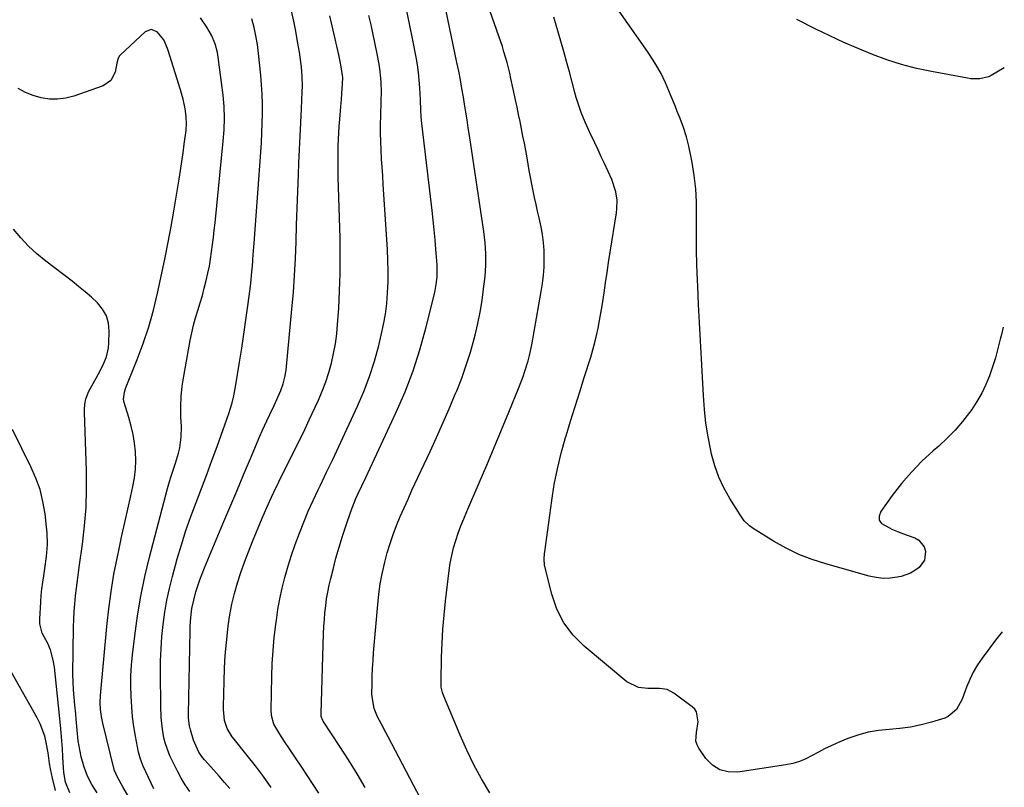
# Model space of a CAD drawing. Units: inches. Extents: x 1883761 to 1889572, y 416116 to 422031.
# Drawn here: x 1889189 to 1889561, y 418859 to 419148 of the extents above; entities that cross this region are included whole.
import ezdxf

# ---------------------------------------------------------------- set-up
doc = ezdxf.new("R2010")
doc.units = ezdxf.units.IN
doc.header["$MEASUREMENT"] = 0
doc.layers.add('7', color=7, linetype='Continuous')
doc.layers.add('8', color=7, linetype='Continuous')

msp = doc.modelspace()

# ---------------------------------------------------------------- linework, layer by layer
at = {"layer": '7', "color": 18}
for points in [[(1889347.22, 418841.58, 1726), (1889328.14, 418877.82, 1726), (1889327.3, 418879.41, 1726), (1889325.62, 418882.6, 1726), (1889324.17, 418885.38, 1726), (1889322.9, 418888.51, 1726), (1889322.12, 418892.95, 1726), (1889322.09, 418894.08, 1726), (1889322.14, 418897.71, 1726), (1889322.21, 418900.66, 1726), (1889322.32, 418903.61, 1726), (1889322.49, 418906.56, 1726), (1889322.71, 418909.5, 1726), (1889324.24, 418927.71, 1726), (1889324.67, 418931.62, 1726), (1889325.21, 418935.5, 1726), (1889325.93, 418939.35, 1726), (1889326.92, 418943.76, 1726), (1889327.86, 418947.26, 1726), (1889328.9, 418950.73, 1726), (1889330.09, 418954.14, 1726), (1889331.39, 418957.53, 1726), (1889332.78, 418960.88, 1726), (1889334.2, 418964.22, 1726), (1889335.68, 418967.53, 1726), (1889337.18, 418970.83, 1726), (1889343.98, 418985.45, 1726), (1889346.43, 418990.81, 1726), (1889348.84, 418996.19, 1726), (1889351.18, 419001.61, 1726), (1889353.48, 419007.04, 1726), (1889354.03, 419008.35, 1726), (1889355.91, 419013.18, 1726), (1889357.66, 419018.05, 1726), (1889359.21, 419022.99, 1726), (1889360.61, 419027.98, 1726), (1889360.98, 419029.38, 1726), (1889362, 419033.72, 1726), (1889362.9, 419038.08, 1726), (1889363.61, 419042.48, 1726), (1889364.2, 419046.9, 1726), (1889364.71, 419051.56, 1726), (1889365.03, 419055.78, 1726), (1889365.03, 419060.03, 1726), (1889364.76, 419064.26, 1726), (1889364.52, 419066.37, 1726), (1889364.25, 419068.48, 1726), (1889358.84, 419104.65, 1726), (1889358.39, 419107.61, 1726), (1889357.94, 419110.57, 1726), (1889357.46, 419113.53, 1726), (1889356.98, 419116.49, 1726), (1889356.54, 419119.12, 1726), (1889355.99, 419122.41, 1726), (1889355.41, 419125.69, 1726), (1889354.8, 419128.96, 1726), (1889354.48, 419130.59, 1726), (1889354.14, 419132.22, 1726), (1889349.34, 419155.24, 1726)], [(1889560.14, 419032.37, 1732), (1889559.42, 419029.57, 1732), (1889559.01, 419027.82, 1732), (1889558.14, 419024.32, 1732), (1889557.17, 419020.85, 1732), (1889556.09, 419017.42, 1732), (1889554.92, 419014.01, 1732), (1889553.55, 419010.69, 1732), (1889552.02, 419007.47, 1732), (1889550.22, 419004.37, 1732), (1889548.26, 419001.37, 1732), (1889547.42, 419000.21, 1732), (1889544.79, 418996.8, 1732), (1889542.01, 418993.52, 1732), (1889539, 418990.46, 1732), (1889535.84, 418987.53, 1732), (1889533.69, 418985.68, 1732), (1889529.49, 418981.79, 1732), (1889525.49, 418977.73, 1732), (1889521.78, 418973.38, 1732), (1889518.28, 418968.86, 1732), (1889513.96, 418962.86, 1732), (1889513.4, 418961.13, 1732), (1889513.4, 418959.56, 1732), (1889514.25, 418958.24, 1732), (1889518.33, 418956.04, 1732), (1889520.24, 418955.31, 1732), (1889521.2, 418954.94, 1732), (1889522.16, 418954.59, 1732), (1889526.85, 418952.87, 1732), (1889528.34, 418952.01, 1732), (1889530.34, 418949.51, 1732), (1889530.85, 418947.86, 1732), (1889530.44, 418944.49, 1732), (1889528.47, 418941.73, 1732), (1889526.83, 418940.53, 1732), (1889525.21, 418939.58, 1732), (1889521.63, 418938.36, 1732), (1889520.11, 418938.04, 1732), (1889517.46, 418937.69, 1732), (1889514.82, 418937.59, 1732), (1889512.19, 418937.87, 1732), (1889509.57, 418938.41, 1732), (1889493.19, 418943.02, 1732), (1889488.06, 418944.7, 1732), (1889483.06, 418946.65, 1732), (1889478.24, 418949.02, 1732), (1889473.53, 418951.66, 1732), (1889465.85, 418956.4, 1732), (1889464.39, 418957.45, 1732), (1889462.48, 418959.36, 1732), (1889460.88, 418961.54, 1732), (1889456.98, 418967.77, 1732), (1889454.76, 418971.74, 1732), (1889452.84, 418975.83, 1732), (1889451.35, 418980.09, 1732), (1889450.15, 418984.47, 1732), (1889449.86, 418985.79, 1732), (1889448.86, 418990.94, 1732), (1889448.03, 418996.11, 1732), (1889447.45, 419001.32, 1732), (1889447.04, 419006.54, 1732), (1889446.29, 419020.38, 1732), (1889445.93, 419027.24, 1732), (1889445.58, 419034.11, 1732), (1889445.25, 419040.98, 1732), (1889444.94, 419047.85, 1732), (1889444.84, 419050.08, 1732), (1889444.63, 419055.84, 1732), (1889444.49, 419061.6, 1732), (1889444.46, 419067.36, 1732), (1889444.49, 419073.12, 1732), (1889444.51, 419074.64, 1732), (1889444.44, 419079.63, 1732), (1889444.17, 419084.6, 1732), (1889443.61, 419089.55, 1732), (1889442.85, 419094.49, 1732), (1889442.37, 419097.09, 1732), (1889441.6, 419100.68, 1732), (1889440.69, 419104.22, 1732), (1889439.56, 419107.71, 1732), (1889438.28, 419111.15, 1732), (1889437.23, 419113.75, 1732), (1889436.37, 419115.86, 1732), (1889434.66, 419120.09, 1732), (1889432.79, 419124.61, 1732), (1889431.08, 419128.1, 1732), (1889429.14, 419131.47, 1732), (1889428.11, 419133.13, 1732), (1889425.95, 419136.37, 1732), (1889411.12, 419157.6, 1732)], [(1889268.5, 418858.36, 1718), (1889266.48, 418860.63, 1718), (1889264.45, 418862.91, 1718), (1889262.44, 418865.19, 1718), (1889258.99, 418869.11, 1718), (1889258.21, 418870.06, 1718), (1889256.83, 418872.08, 1718), (1889254.79, 418876.55, 1718), (1889253.66, 418880.47, 1718), (1889253.32, 418881.92, 1718), (1889252.96, 418884.9, 1718), (1889252.94, 418886.4, 1718), (1889253.54, 418917.85, 1718), (1889253.59, 418919.52, 1718), (1889253.82, 418922.85, 1718), (1889254.21, 418926.17, 1718), (1889254.88, 418929.43, 1718), (1889255.73, 418932.47, 1718), (1889257.22, 418937.06, 1718), (1889258.07, 418939.32, 1718), (1889258.96, 418941.57, 1718), (1889265.9, 418958.23, 1718), (1889268.48, 418964.4, 1718), (1889271.07, 418970.56, 1718), (1889273.67, 418976.72, 1718), (1889276.28, 418982.87, 1718), (1889279.85, 418991.26, 1718), (1889280.69, 418993.21, 1718), (1889282.44, 418997.08, 1718), (1889283.56, 418999.45, 1718), (1889285.16, 419002.85, 1718), (1889286.73, 419006.25, 1718), (1889287.7, 419008.46, 1718), (1889288.59, 419010.98, 1718), (1889289.25, 419013.57, 1718), (1889289.71, 419016.2, 1718), (1889289.87, 419017.53, 1718), (1889291.92, 419039.21, 1718), (1889292.45, 419045.55, 1718), (1889292.9, 419051.88, 1718), (1889293.22, 419058.23, 1718), (1889293.45, 419064.58, 1718), (1889293.64, 419070.93, 1718), (1889293.85, 419077.28, 1718), (1889294.09, 419083.63, 1718), (1889294.36, 419089.98, 1718), (1889294.55, 419094.24, 1718), (1889294.78, 419099.38, 1718), (1889295.01, 419104.51, 1718), (1889295.25, 419109.64, 1718), (1889295.48, 419114.78, 1718), (1889295.78, 419121.34, 1718), (1889295.83, 419123.19, 1718), (1889295.78, 419126.9, 1718), (1889295.52, 419130.59, 1718), (1889295.07, 419134.27, 1718), (1889294.78, 419136.11, 1718), (1889294.06, 419140.17, 1718), (1889293.34, 419144.02, 1718), (1889292.57, 419147.86, 1718), (1889291.72, 419151.69, 1718)], [(1889319.56, 418858.66, 1724), (1889316.49, 418863.9, 1724), (1889313.29, 418869.07, 1724), (1889310, 418874.19, 1724), (1889303.72, 418883.7, 1724), (1889303.53, 418884.03, 1724), (1889302.97, 418885.44, 1724), (1889302.87, 418886.56, 1724), (1889303.86, 418916.79, 1724), (1889303.98, 418919.41, 1724), (1889304.14, 418922.02, 1724), (1889304.37, 418924.64, 1724), (1889304.64, 418927.25, 1724), (1889305, 418929.85, 1724), (1889305.42, 418932.43, 1724), (1889305.95, 418935, 1724), (1889306.54, 418937.55, 1724), (1889307.4, 418940.95, 1724), (1889308.52, 418945.18, 1724), (1889309.71, 418949.38, 1724), (1889311.01, 418953.56, 1724), (1889312.38, 418957.72, 1724), (1889314.13, 418962.81, 1724), (1889314.73, 418964.46, 1724), (1889316.04, 418967.71, 1724), (1889316.76, 418969.31, 1724), (1889318.24, 418972.49, 1724), (1889319.72, 418975.66, 1724), (1889331.22, 419000.3, 1724), (1889334.55, 419008.03, 1724), (1889337.58, 419015.88, 1724), (1889340.15, 419023.89, 1724), (1889342.41, 419032, 1724), (1889345.75, 419045.49, 1724), (1889346.32, 419048.42, 1724), (1889346.61, 419051.39, 1724), (1889346.61, 419055.88, 1724), (1889346.52, 419057.38, 1724), (1889346.2, 419061.73, 1724), (1889345.9, 419065.39, 1724), (1889345.57, 419069.06, 1724), (1889345.19, 419072.72, 1724), (1889344.79, 419076.37, 1724), (1889340.94, 419109.19, 1724), (1889340.7, 419111.73, 1724), (1889340.56, 419114.27, 1724), (1889340.4, 419118.1, 1724), (1889340.15, 419122.68, 1724), (1889339.92, 419125.61, 1724), (1889339.62, 419128.52, 1724), (1889339.2, 419131.42, 1724), (1889338.71, 419134.31, 1724), (1889337.49, 419140.72, 1724), (1889336.29, 419146.81, 1724), (1889335.04, 419152.88, 1724)], [(1889366.57, 418856.68, 1728), (1889363.44, 418861.94, 1728), (1889360.49, 418867.29, 1728), (1889357.8, 418872.79, 1728), (1889355.31, 418878.38, 1728), (1889349.13, 418893.17, 1728), (1889348.67, 418894.49, 1728), (1889348.24, 418896.54, 1728), (1889348.13, 418897.94, 1728), (1889348.12, 418898.64, 1728), (1889348.35, 418907.84, 1728), (1889348.55, 418913.14, 1728), (1889348.85, 418918.43, 1728), (1889349.3, 418923.71, 1728), (1889349.85, 418928.99, 1728), (1889351.2, 418940.51, 1728), (1889351.63, 418943.39, 1728), (1889352.17, 418946.25, 1728), (1889352.88, 418949.08, 1728), (1889353.71, 418951.87, 1728), (1889354.65, 418954.64, 1728), (1889355.65, 418957.38, 1728), (1889356.72, 418960.1, 1728), (1889357.84, 418962.8, 1728), (1889362.51, 418973.64, 1728), (1889365.36, 418980.29, 1728), (1889368.18, 418986.96, 1728), (1889370.96, 418993.64, 1728), (1889373.72, 419000.33, 1728), (1889377.63, 419009.9, 1728), (1889379.1, 419013.76, 1728), (1889379.76, 419015.72, 1728), (1889380.95, 419019.68, 1728), (1889381.47, 419021.69, 1728), (1889382.31, 419025.73, 1728), (1889385.9, 419045.85, 1728), (1889386.37, 419048.91, 1728), (1889386.74, 419051.98, 1728), (1889386.96, 419055.06, 1728), (1889387.08, 419058.15, 1728), (1889387.03, 419061.3, 1728), (1889386.82, 419064.3, 1728), (1889386.41, 419067.29, 1728), (1889385.86, 419070.26, 1728), (1889385.11, 419073.63, 1728), (1889384.54, 419076.17, 1728), (1889383.98, 419078.72, 1728), (1889383.42, 419081.26, 1728), (1889382.87, 419083.81, 1728), (1889382.35, 419086.36, 1728), (1889381.86, 419088.92, 1728), (1889381.4, 419091.48, 1728), (1889380.55, 419096.3, 1728), (1889380.06, 419099.04, 1728), (1889379.56, 419101.77, 1728), (1889379.03, 419104.5, 1728), (1889378.48, 419107.23, 1728), (1889377.92, 419109.95, 1728), (1889377.36, 419112.67, 1728), (1889376.79, 419115.4, 1728), (1889376.21, 419118.12, 1728), (1889374.48, 419126.26, 1728), (1889374.03, 419128.28, 1728), (1889373.02, 419132.29, 1728), (1889371.87, 419136.26, 1728), (1889371.25, 419138.23, 1728), (1889369.94, 419142.15, 1728), (1889366.7, 419151.43, 1728)], [(1889239.84, 418858.2, 1714), (1889235.83, 418866.8, 1714), (1889234.8, 418869.38, 1714), (1889234.08, 418872.07, 1714), (1889232.95, 418878, 1714), (1889232.33, 418881.65, 1714), (1889231.82, 418885.32, 1714), (1889231.48, 418889.01, 1714), (1889231.23, 418893.12, 1714), (1889231.16, 418897.04, 1714), (1889231.21, 418900.94, 1714), (1889231.45, 418904.84, 1714), (1889231.81, 418908.74, 1714), (1889232.65, 418915.97, 1714), (1889233.68, 418923.44, 1714), (1889234.92, 418930.88, 1714), (1889236.47, 418938.26, 1714), (1889238.22, 418945.6, 1714), (1889244.98, 418971.51, 1714), (1889246.09, 418975.35, 1714), (1889246.71, 418977.25, 1714), (1889248.02, 418981.02, 1714), (1889249.12, 418984.86, 1714), (1889249.58, 418986.85, 1714), (1889250.15, 418990.84, 1714), (1889250.21, 418994.87, 1714), (1889250.04, 418998.56, 1714), (1889250, 419002.42, 1714), (1889250.13, 419006.27, 1714), (1889250.52, 419010.11, 1714), (1889251.09, 419013.93, 1714), (1889253.56, 419027.39, 1714), (1889254.15, 419030.26, 1714), (1889254.81, 419033.1, 1714), (1889255.58, 419035.93, 1714), (1889256.42, 419038.73, 1714), (1889257.32, 419041.61, 1714), (1889258.12, 419044.33, 1714), (1889258.86, 419047.08, 1714), (1889259.6, 419050.01, 1714), (1889260.21, 419052.7, 1714), (1889260.76, 419055.39, 1714), (1889261.22, 419058.1, 1714), (1889261.62, 419060.82, 1714), (1889261.97, 419063.54, 1714), (1889262.3, 419066.27, 1714), (1889262.61, 419069.01, 1714), (1889262.9, 419071.74, 1714), (1889266, 419102.53, 1714), (1889266.33, 419106.89, 1714), (1889266.45, 419111.26, 1714), (1889266.33, 419115.63, 1714), (1889265.92, 419119.98, 1714), (1889264.12, 419134.28, 1714), (1889263.82, 419135.99, 1714), (1889262.9, 419139.33, 1714), (1889261.52, 419142.53, 1714), (1889259.81, 419145.56, 1714), (1889257.41, 419149.06, 1714)], [(1889253.35, 418857.21, 1716), (1889251.7, 418859.7, 1716), (1889250.19, 418862.27, 1716), (1889248.76, 418864.9, 1716), (1889246.35, 418869.61, 1716), (1889245.83, 418870.69, 1716), (1889244.18, 418875.16, 1716), (1889243.63, 418877.49, 1716), (1889243.11, 418880.69, 1716), (1889242.61, 418885.1, 1716), (1889242.42, 418889.54, 1716), (1889242.33, 418901.86, 1716), (1889242.38, 418906.46, 1716), (1889242.55, 418911.07, 1716), (1889242.88, 418915.66, 1716), (1889243.32, 418920.24, 1716), (1889243.96, 418924.81, 1716), (1889244.73, 418929.34, 1716), (1889245.72, 418933.83, 1716), (1889246.84, 418938.3, 1716), (1889248.68, 418944.92, 1716), (1889250.26, 418950.31, 1716), (1889251.96, 418955.68, 1716), (1889253.81, 418960.99, 1716), (1889255.78, 418966.26, 1716), (1889257.8, 418971.51, 1716), (1889259.79, 418976.78, 1716), (1889261.74, 418982.06, 1716), (1889263.66, 418987.35, 1716), (1889268.09, 418999.76, 1716), (1889269.33, 419003.79, 1716), (1889269.96, 419006.52, 1716), (1889270.49, 419009.28, 1716), (1889270.73, 419010.67, 1716), (1889272.11, 419019.17, 1716), (1889272.96, 419024.48, 1716), (1889273.76, 419029.79, 1716), (1889274.53, 419035.11, 1716), (1889275.26, 419040.44, 1716), (1889276.1, 419046.8, 1716), (1889276.37, 419048.95, 1716), (1889276.81, 419053.26, 1716), (1889276.99, 419055.42, 1716), (1889277.3, 419059.75, 1716), (1889277.62, 419064.08, 1716), (1889280.16, 419098.44, 1716), (1889280.4, 419102.07, 1716), (1889280.59, 419105.7, 1716), (1889280.72, 419109.34, 1716), (1889280.81, 419112.97, 1716), (1889280.8, 419116.61, 1716), (1889280.7, 419120.24, 1716), (1889280.48, 419123.86, 1716), (1889280.17, 419127.48, 1716), (1889279.32, 419135.68, 1716), (1889278.88, 419138.98, 1716), (1889278.34, 419142.26, 1716), (1889277.61, 419145.5, 1716), (1889276.78, 419148.73, 1716)], [(1889302.07, 418856.55, 1722), (1889299.93, 418859.81, 1722), (1889297.79, 418863.05, 1722), (1889295.64, 418866.3, 1722), (1889293.48, 418869.54, 1722), (1889290.99, 418873.26, 1722), (1889289.15, 418876.01, 1722), (1889287.3, 418878.75, 1722), (1889285.12, 418882.59, 1722), (1889284.18, 418885.81, 1722), (1889284.03, 418888.04, 1722), (1889284.3, 418900.56, 1722), (1889284.49, 418905.48, 1722), (1889284.78, 418910.4, 1722), (1889285.24, 418915.31, 1722), (1889285.81, 418920.2, 1722), (1889286.03, 418921.83, 1722), (1889286.65, 418925.89, 1722), (1889287.38, 418929.93, 1722), (1889288.27, 418933.93, 1722), (1889289.26, 418937.92, 1722), (1889290.52, 418942.28, 1722), (1889291.77, 418946.35, 1722), (1889293.15, 418950.37, 1722), (1889294.74, 418954.69, 1722), (1889296.38, 418958.81, 1722), (1889298.08, 418962.9, 1722), (1889299.9, 418966.94, 1722), (1889301.78, 418970.96, 1722), (1889302.63, 418972.73, 1722), (1889304.98, 418977.61, 1722), (1889307.3, 418982.5, 1722), (1889309.6, 418987.41, 1722), (1889311.88, 418992.32, 1722), (1889316.58, 419002.56, 1722), (1889318.96, 419008.15, 1722), (1889321.13, 419013.81, 1722), (1889322.99, 419019.59, 1722), (1889324.63, 419025.44, 1722), (1889325.61, 419029.36, 1722), (1889326.48, 419033.33, 1722), (1889327.2, 419037.32, 1722), (1889327.68, 419041.35, 1722), (1889328, 419045.39, 1722), (1889328.14, 419049.46, 1722), (1889328.18, 419053.53, 1722), (1889328.09, 419057.59, 1722), (1889327.9, 419061.65, 1722), (1889326.32, 419086.27, 1722), (1889326.12, 419089.49, 1722), (1889325.93, 419092.72, 1722), (1889325.74, 419095.95, 1722), (1889325.56, 419099.17, 1722), (1889325.43, 419102.4, 1722), (1889325.36, 419105.63, 1722), (1889325.36, 419108.86, 1722), (1889325.42, 419112.09, 1722), (1889325.6, 419117.63, 1722), (1889325.65, 419121.13, 1722), (1889325.57, 419124.64, 1722), (1889325.46, 419126.39, 1722), (1889325.06, 419129.86, 1722), (1889324.77, 419131.59, 1722), (1889324.03, 419135.46, 1722), (1889323.31, 419139.11, 1722), (1889322.56, 419142.76, 1722), (1889321.76, 419146.4, 1722), (1889320.94, 419150.03, 1722)], [(1889560.53, 419130.23, 1734), (1889555.6, 419127.37, 1734), (1889554.56, 419126.86, 1734), (1889551.24, 419126.04, 1734), (1889547.75, 419126.14, 1734), (1889546.59, 419126.31, 1734), (1889533.11, 419128.79, 1734), (1889527.42, 419130.01, 1734), (1889521.79, 419131.46, 1734), (1889516.25, 419133.24, 1734), (1889510.78, 419135.24, 1734), (1889505.39, 419137.48, 1734), (1889500.04, 419139.81, 1734), (1889494.75, 419142.27, 1734), (1889489.5, 419144.82, 1734), (1889482.27, 419148.44, 1734)], [(1889231.29, 418853.58, 1712), (1889228.12, 418858.97, 1712), (1889226.14, 418862.55, 1712), (1889224.89, 418865.31, 1712), (1889224.84, 418865.51, 1712), (1889220.61, 418882.92, 1712), (1889220.08, 418885.52, 1712), (1889219.76, 418888.15, 1712), (1889219.64, 418890.81, 1712), (1889219.76, 418893.46, 1712), (1889222.09, 418919.48, 1712), (1889222.81, 418926.09, 1712), (1889223.68, 418932.67, 1712), (1889224.8, 418939.21, 1712), (1889226.08, 418945.73, 1712), (1889226.72, 418948.71, 1712), (1889227.8, 418953.72, 1712), (1889228.9, 418958.73, 1712), (1889230.02, 418963.73, 1712), (1889231.14, 418968.74, 1712), (1889231.94, 418972.29, 1712), (1889232.52, 418975.53, 1712), (1889232.9, 418978.78, 1712), (1889232.99, 418982.05, 1712), (1889232.87, 418985.34, 1712), (1889232.51, 418988.62, 1712), (1889232, 418991.87, 1712), (1889231.28, 418995.08, 1712), (1889230.42, 418998.26, 1712), (1889228.7, 419003.91, 1712), (1889228.45, 419005.23, 1712), (1889228.75, 419007.91, 1712), (1889229.18, 419009.2, 1712), (1889233.57, 419020.12, 1712), (1889235.85, 419026.27, 1712), (1889237.93, 419032.48, 1712), (1889239.68, 419038.78, 1712), (1889241.23, 419045.16, 1712), (1889242.87, 419052.78, 1712), (1889244.09, 419058.62, 1712), (1889245.25, 419064.47, 1712), (1889246.33, 419070.33, 1712), (1889247.35, 419076.21, 1712), (1889249.36, 419088.25, 1712), (1889249.9, 419091.54, 1712), (1889250.4, 419094.84, 1712), (1889250.88, 419098.14, 1712), (1889251.32, 419101.45, 1712), (1889251.99, 419106.57, 1712), (1889252.07, 419107.32, 1712), (1889252.17, 419108.82, 1712), (1889252.06, 419111.83, 1712), (1889251.61, 419114.73, 1712), (1889250.9, 419118.35, 1712), (1889249.91, 419121.91, 1712), (1889245.23, 419136.71, 1712), (1889244.95, 419137.55, 1712), (1889243.61, 419140.81, 1712), (1889241.06, 419143.83, 1712), (1889238.8, 419144.74, 1712), (1889236.53, 419143.85, 1712), (1889227.25, 419135.09, 1712), (1889226.92, 419134.72, 1712), (1889226.42, 419133.88, 1712), (1889225.91, 419131.94, 1712), (1889225.22, 419128.57, 1712), (1889223.65, 419125.39, 1712), (1889220.71, 419123.41, 1712), (1889209.65, 419119.59, 1712), (1889206.6, 419118.82, 1712), (1889203.54, 419118.38, 1712), (1889200.45, 419118.46, 1712), (1889197.34, 419118.88, 1712), (1889194.31, 419119.77, 1712), (1889191.4, 419120.91, 1712), (1889188.67, 419122.44, 1712)], [(1889208.21, 418856.65, 1708), (1889206.57, 418860.76, 1708), (1889205.93, 418864.34, 1708), (1889205.78, 418866.16, 1708), (1889205.54, 418870.31, 1708), (1889205.35, 418873.29, 1708), (1889205.13, 418876.28, 1708), (1889204.87, 418879.26, 1708), (1889204.59, 418882.23, 1708), (1889202.33, 418904.06, 1708), (1889201.92, 418906.71, 1708), (1889200.88, 418910.61, 1708), (1889199.82, 418913.03, 1708), (1889197.73, 418916.88, 1708), (1889196.86, 418920.46, 1708), (1889196.8, 418922.33, 1708), (1889197.17, 418928.6, 1708), (1889197.36, 418931.11, 1708), (1889197.61, 418933.62, 1708), (1889197.95, 418936.12, 1708), (1889198.34, 418938.61, 1708), (1889198.79, 418941.36, 1708), (1889199.36, 418945.84, 1708), (1889199.68, 418950.34, 1708), (1889199.6, 418954.83, 1708), (1889199.4, 418957.08, 1708), (1889198.82, 418961.95, 1708), (1889198.03, 418966.56, 1708), (1889196.93, 418971.07, 1708), (1889195.37, 418975.45, 1708), (1889193.5, 418979.74, 1708), (1889186.49, 418993.76, 1708)], [(1889202.71, 418857.6, 1706), (1889201.6, 418862.16, 1706), (1889200.87, 418865.76, 1706), (1889200.55, 418867.76, 1706), (1889200, 418871.78, 1706), (1889199.28, 418875.69, 1706), (1889198.7, 418878.1, 1706), (1889197.01, 418882.72, 1706), (1889195.89, 418884.93, 1706), (1889185.88, 418902.55, 1706)]]:
    msp.add_polyline3d(points, dxfattribs=at)
at = {"layer": '8', "color": 18}
for points in [[(1889284.08, 418858.64, 1720), (1889281.17, 418862.78, 1720), (1889278.13, 418866.83, 1720), (1889275.02, 418870.82, 1720), (1889270.12, 418876.91, 1720), (1889269.42, 418877.84, 1720), (1889267.51, 418880.95, 1720), (1889266.47, 418883.93, 1720), (1889266.12, 418888.18, 1720), (1889266.12, 418889.25, 1720), (1889266.33, 418898.81, 1720), (1889266.51, 418903.68, 1720), (1889266.79, 418908.55, 1720), (1889267.22, 418913.4, 1720), (1889267.74, 418918.25, 1720), (1889267.92, 418919.68, 1720), (1889268.54, 418923.79, 1720), (1889269.3, 418927.86, 1720), (1889270.28, 418931.89, 1720), (1889271.4, 418935.89, 1720), (1889272.69, 418939.84, 1720), (1889274.05, 418943.77, 1720), (1889275.52, 418947.65, 1720), (1889277.06, 418951.51, 1720), (1889280.74, 418960.33, 1720), (1889282.42, 418964.29, 1720), (1889284.17, 418968.21, 1720), (1889285.06, 418970.17, 1720), (1889286.92, 418974.04, 1720), (1889287.88, 418975.97, 1720), (1889291.58, 418983.29, 1720), (1889293.91, 418987.97, 1720), (1889296.21, 418992.67, 1720), (1889298.44, 418997.39, 1720), (1889300.64, 419002.14, 1720), (1889301.89, 419004.87, 1720), (1889303.34, 419008.29, 1720), (1889304.66, 419011.76, 1720), (1889305.8, 419015.29, 1720), (1889306.81, 419018.86, 1720), (1889307.62, 419022.49, 1720), (1889308.31, 419026.14, 1720), (1889308.79, 419029.81, 1720), (1889309.14, 419033.51, 1720), (1889309.53, 419039.38, 1720), (1889309.87, 419046.03, 1720), (1889310.1, 419052.69, 1720), (1889310.13, 419059.35, 1720), (1889310.04, 419066.01, 1720), (1889309.39, 419088.93, 1720), (1889309.31, 419093.72, 1720), (1889309.33, 419098.52, 1720), (1889309.39, 419100.92, 1720), (1889309.61, 419105.7, 1720), (1889309.77, 419108.1, 1720), (1889309.99, 419110.86, 1720), (1889310.36, 419115.7, 1720), (1889310.55, 419118.13, 1720), (1889310.74, 419120.55, 1720), (1889311.03, 419124.22, 1720), (1889311.08, 419126.57, 1720), (1889310.33, 419131.42, 1720), (1889309.55, 419135.09, 1720), (1889307.45, 419144.41, 1720), (1889306.18, 419149.89, 1720)], [(1889559.68, 418917.45, 1730), (1889557.54, 418914.8, 1730), (1889552.2, 418907.55, 1730), (1889550.44, 418904.94, 1730), (1889548.85, 418902.25, 1730), (1889547.5, 418899.43, 1730), (1889546.31, 418896.52, 1730), (1889544.62, 418891.98, 1730), (1889542.53, 418888.15, 1730), (1889539.4, 418885.43, 1730), (1889538.09, 418884.88, 1730), (1889533.05, 418883.33, 1730), (1889529.13, 418882.3, 1730), (1889525.19, 418881.46, 1730), (1889521.19, 418880.92, 1730), (1889517.16, 418880.59, 1730), (1889513.14, 418880.2, 1730), (1889509.19, 418879.53, 1730), (1889505.32, 418878.46, 1730), (1889501.52, 418877.13, 1730), (1889497.68, 418875.54, 1730), (1889495.22, 418874.47, 1730), (1889492.79, 418873.33, 1730), (1889490.42, 418872.08, 1730), (1889488.08, 418870.76, 1730), (1889485.71, 418869.54, 1730), (1889483.28, 418868.52, 1730), (1889480.74, 418867.77, 1730), (1889478.14, 418867.22, 1730), (1889460, 418864.45, 1730), (1889456.46, 418864.54, 1730), (1889453.22, 418865.33, 1730), (1889450.44, 418867.16, 1730), (1889447.95, 418869.68, 1730), (1889445.31, 418873.54, 1730), (1889444.65, 418874.85, 1730), (1889444.23, 418876.2, 1730), (1889444.41, 418879.4, 1730), (1889445.03, 418883.42, 1730), (1889444.49, 418887.22, 1730), (1889443.79, 418888.23, 1730), (1889442.88, 418889.14, 1730), (1889435.91, 418894.34, 1730), (1889433.36, 418895.65, 1730), (1889430.53, 418896.05, 1730), (1889426.05, 418896.07, 1730), (1889422.55, 418896.42, 1730), (1889418.21, 418898.52, 1730), (1889402.11, 418912, 1730), (1889397.95, 418916.22, 1730), (1889394.42, 418920.83, 1730), (1889391.82, 418926.02, 1730), (1889389.85, 418931.61, 1730), (1889387.26, 418942.05, 1730), (1889387.12, 418942.73, 1730), (1889386.98, 418944.82, 1730), (1889387.15, 418946.92, 1730), (1889387.23, 418947.62, 1730), (1889389.87, 418966.97, 1730), (1889390.84, 418972.98, 1730), (1889392, 418978.96, 1730), (1889393.45, 418984.87, 1730), (1889395.09, 418990.74, 1730), (1889395.27, 418991.35, 1730), (1889396.97, 418996.88, 1730), (1889398.69, 419002.41, 1730), (1889400.42, 419007.93, 1730), (1889402.16, 419013.45, 1730), (1889404.61, 419021.12, 1730), (1889405.42, 419023.82, 1730), (1889406.16, 419026.55, 1730), (1889406.81, 419029.29, 1730), (1889407.39, 419032.06, 1730), (1889407.91, 419034.84, 1730), (1889408.4, 419037.62, 1730), (1889408.86, 419040.41, 1730), (1889409.6, 419045.29, 1730), (1889410.17, 419049.13, 1730), (1889410.75, 419052.97, 1730), (1889411.34, 419056.8, 1730), (1889411.94, 419060.64, 1730), (1889414.28, 419075.47, 1730), (1889414.46, 419077.07, 1730), (1889414.5, 419080.28, 1730), (1889414.06, 419083.48, 1730), (1889412.55, 419088.06, 1730), (1889409.75, 419094.11, 1730), (1889408.54, 419096.71, 1730), (1889407.32, 419099.31, 1730), (1889406.08, 419101.91, 1730), (1889404.06, 419106.1, 1730), (1889402.42, 419109.71, 1730), (1889400.96, 419113.4, 1730), (1889400.3, 419115.27, 1730), (1889399.12, 419119.06, 1730), (1889398.59, 419120.97, 1730), (1889397.58, 419124.87, 1730), (1889396.55, 419128.73, 1730), (1889395.5, 419132.59, 1730), (1889394.42, 419136.44, 1730), (1889393.31, 419140.28, 1730), (1889390.62, 419149.39, 1730)], [(1889218.47, 418856.69, 1710), (1889216.5, 418859.78, 1710), (1889214.78, 418862.98, 1710), (1889213.55, 418866.41, 1710), (1889212.49, 418870.22, 1710), (1889212, 418872.21, 1710), (1889211.29, 418876.24, 1710), (1889210.92, 418880.34, 1710), (1889210.57, 418884.44, 1710), (1889210.39, 418886.48, 1710), (1889210.09, 418889.75, 1710), (1889209.82, 418892.67, 1710), (1889209.56, 418895.58, 1710), (1889209.38, 418898.5, 1710), (1889209.34, 418901.42, 1710), (1889209.55, 418919.22, 1710), (1889209.63, 418922.17, 1710), (1889209.77, 418925.11, 1710), (1889210, 418928.05, 1710), (1889210.28, 418930.99, 1710), (1889210.63, 418933.92, 1710), (1889210.99, 418936.84, 1710), (1889211.38, 418939.77, 1710), (1889211.78, 418942.69, 1710), (1889212.91, 418950.56, 1710), (1889213.71, 418957.43, 1710), (1889214.27, 418964.31, 1710), (1889214.47, 418971.2, 1710), (1889214.42, 418978.12, 1710), (1889213.68, 419000.17, 1710), (1889213.67, 419001.21, 1710), (1889213.8, 419003.28, 1710), (1889214.14, 419005.32, 1710), (1889215.26, 419008.18, 1710), (1889218.06, 419013.16, 1710), (1889218.92, 419014.73, 1710), (1889220.54, 419017.92, 1710), (1889221.94, 419021.2, 1710), (1889222.73, 419024.62, 1710), (1889222.89, 419026.38, 1710), (1889223.02, 419030.83, 1710), (1889222.71, 419033.83, 1710), (1889221.96, 419036.65, 1710), (1889220.51, 419039.19, 1710), (1889218.62, 419041.53, 1710), (1889216.29, 419043.68, 1710), (1889213.92, 419045.77, 1710), (1889211.48, 419047.78, 1710), (1889208.99, 419049.73, 1710), (1889199.06, 419057.26, 1710), (1889195.74, 419060, 1710), (1889192.59, 419062.92, 1710), (1889189.69, 419066.08, 1710), (1889186.96, 419069.41, 1710)]]:
    msp.add_polyline3d(points, dxfattribs=at)

doc.saveas('drawing.dxf')
